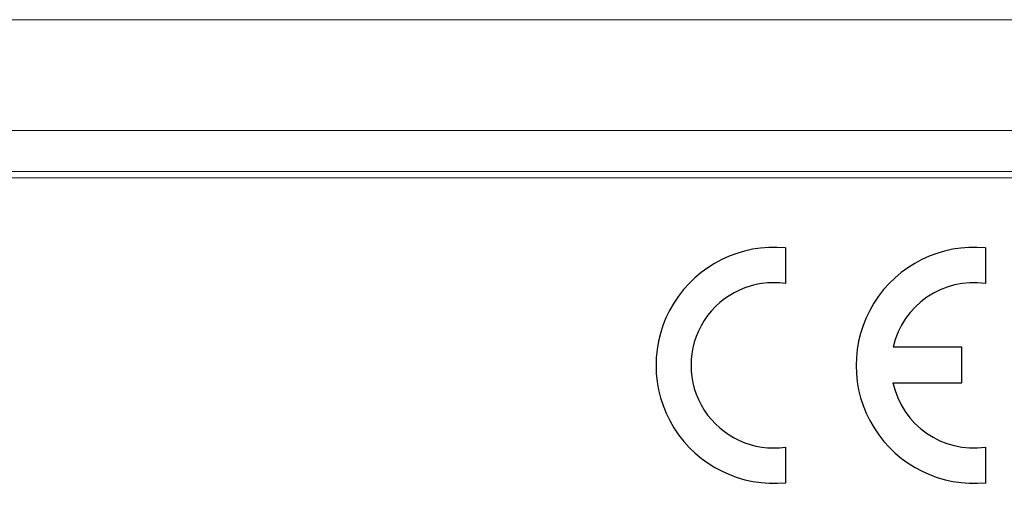
# Model space of a CAD drawing. Units: millimetres. Extents: x -417 to 405, y 59 to 600.
# Drawn here: x 150 to 181, y 369 to 384 of the extents above; entities that cross this region are included whole.
import ezdxf
from ezdxf.lldxf.tags import DXFTag

# ---------------------------------------------------------------- set-up
doc = ezdxf.new("R2010")
doc.units = ezdxf.units.MM
doc.layers.add('FORMAT', color=7, linetype='Continuous')
doc.layers.add('Warstwa 1', color=7, linetype='Continuous')
tags = doc.linetypes.add('New Line91', pattern=[12.3, 6.3, -1.2, 1.2, -1.2, 1.2, -1.2]).pattern_tags.tags
tags[14:15] = [DXFTag(74, 4), DXFTag(75, 0), DXFTag(340, '0'), DXFTag(46, 1.0), DXFTag(50, 0.0), DXFTag(44, 0.0), DXFTag(45, 0.0)]
tags[12:13] = [DXFTag(74, 4), DXFTag(75, 0), DXFTag(340, '0'), DXFTag(46, 1.0), DXFTag(50, 0.0), DXFTag(44, 0.0), DXFTag(45, 0.0)]
tags[10:11] = [DXFTag(74, 4), DXFTag(75, 0), DXFTag(340, '0'), DXFTag(46, 1.0), DXFTag(50, 0.0), DXFTag(44, 0.0), DXFTag(45, 0.0)]
tags[8:9] = [DXFTag(74, 4), DXFTag(75, 0), DXFTag(340, '0'), DXFTag(46, 1.0), DXFTag(50, 0.0), DXFTag(44, 0.0), DXFTag(45, 0.0)]
tags[6:7] = [DXFTag(74, 4), DXFTag(75, 0), DXFTag(340, '0'), DXFTag(46, 1.0), DXFTag(50, 0.0), DXFTag(44, 0.0), DXFTag(45, 0.0)]
tags[4:5] = [DXFTag(74, 4), DXFTag(75, 0), DXFTag(340, '0'), DXFTag(46, 1.0), DXFTag(50, 0.0), DXFTag(44, 0.0), DXFTag(45, 0.0)]

msp = doc.modelspace()

# ---------------------------------------------------------------- linework, layer by layer
at = {"layer": 'FORMAT', "color": 179, "lineweight": 9}
for points in [[(216.291, 383.951), (216.291, 383.951), (80.291, 383.951), (80.291, 383.951)], [(214.991, 380.451), (214.991, 380.451), (81.591, 380.451), (81.591, 380.451)], [(213.791, 378.951), (213.791, 378.951), (82.791, 378.951), (82.791, 378.951)]]:
    msp.add_open_spline(points, degree=3, dxfattribs=at)
at = {"layer": 'FORMAT', "color": 8, "linetype": 'New Line91', "lineweight": 9}
msp.add_open_spline([(214.991, 379.151), (214.991, 379.151), (81.591, 379.151), (81.591, 379.151)], degree=3, dxfattribs=at)
at = {"layer": 'Warstwa 1', "color": 7}
for points in [[(174.225, 376.733), (174.225, 375.606)], [(180.56, 376.733), (180.56, 375.606)], [(174.225, 370.435), (174.225, 369.309), (174.225, 369.309), (174.237, 369.309)], [(180.56, 370.435), (180.56, 369.309), (180.56, 369.309), (180.572, 369.309)]]:
    msp.add_lwpolyline(points, dxfattribs=at)
at = {"layer": 'Warstwa 1', "color": 250}
msp.add_lwpolyline([(177.626, 372.472), (179.812, 372.472), (179.812, 373.598), (177.632, 373.598)], dxfattribs=at)
for centre, start_param, end_param in [((173.856, 373.02), 1.471709, 4.814676), ((180.191, 373.02), -4.811476, -1.468509)]:
    msp.add_ellipse(centre, major_axis=(3.731, 0), ratio=0.99992, start_param=start_param, end_param=end_param, dxfattribs=at)
at = {"layer": 'Warstwa 1', "color": 7}
for centre, start_param, end_param in [((173.846, 373.021), 1.4253, 4.857885), ((180.181, 373.021), 1.4253, 2.91879), ((180.181, 373.021), 3.353343, 4.857885)]:
    msp.add_ellipse(centre, major_axis=(2.613, 0), ratio=0.999885, start_param=start_param, end_param=end_param, dxfattribs=at)

doc.saveas('drawing.dxf')
